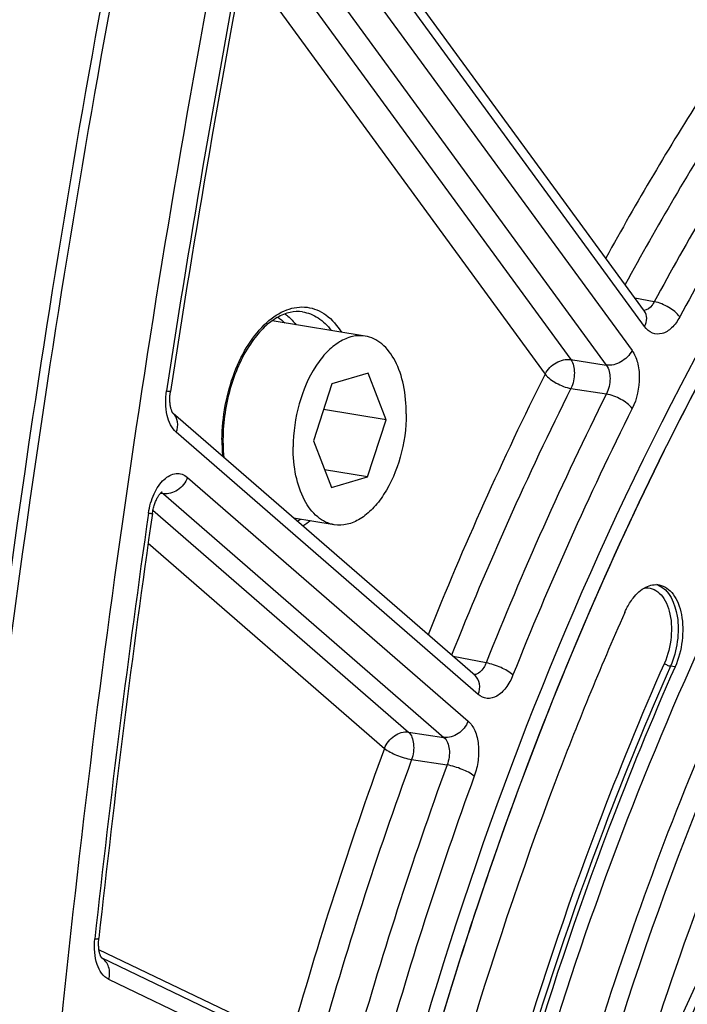
# Model space of a CAD drawing. Units: millimetres. Extents: x 0 to 594, y 0 to 420.
# Drawn here: x 290 to 297, y 68 to 77 of the extents above; entities that cross this region are included whole.
import ezdxf

# ---------------------------------------------------------------- set-up
doc = ezdxf.new("R2010")
doc.units = ezdxf.units.MM
doc.header["$LTSCALE"] = 32.67
doc.layers.get('0').update_dxf_attribs({"linetype": 'CONTINUOUS'})
doc.layers.add('SOLIDES', color=7, linetype='CONTINUOUS')

msp = doc.modelspace()

# ---------------------------------------------------------------- linework, layer by layer
at = {"color": 7, "linetype": 'CONTINUOUS'}
for p, q in [((293.602042, 74.206709), (292.725479, 74.350465)), ((293.629577, 73.85639), (293.287821, 73.756884)), ((293.798145, 73.41808), (293.629577, 73.85639)), ((293.287821, 73.756884), (293.114633, 73.219067)), ((293.798145, 73.41808), (293.209791, 73.51457)), ((293.624956, 72.880263), (293.798145, 73.41808)), ((293.114633, 73.219067), (293.2832, 72.780757)), ((293.624956, 72.880263), (293.219349, 72.946782)), ((293.2832, 72.780757), (293.624956, 72.880263)), ((293.310736, 72.430438), (292.927558, 72.493278))]:
    msp.add_line(p, q, dxfattribs=at)
at = {"color": 9, "linetype": 'CONTINUOUS'}
msp.add_line((296.519818, 71.091875), (296.476552, 71.098578), dxfattribs=at)
at = {"color": 7, "linetype": 'CONTINUOUS'}
for points, knots in [([(300.558102, 39.520542), (299.854087, 39.821314), (298.473668, 40.670178), (296.712079, 42.492377), (295.230686, 44.836131), (294.063399, 47.632565), (293.23691, 50.804587), (292.772638, 54.264068), (292.68297, 57.913839), (292.97032, 61.650457), (293.626478, 65.367535), (294.632746, 68.959114), (295.960514, 72.323), (297.572497, 75.36397), (299.424033, 77.996548), (301.466823, 80.14723), (303.647274, 81.753984), (305.225498, 82.455538), (306.006031, 82.682801)], [0, 0, 0, 0, 0.04529907, 0.09451698, 0.14877462, 0.20840905, 0.27313017, 0.3421848, 0.41449308, 0.4887599, 0.56357047, 0.63747789, 0.70908884, 0.77715251, 0.84065932, 0.89895769, 0.95189787, 1, 1, 1, 1]), ([(293.780915, 57.436102), (293.788272, 58.990246), (294.021755, 62.110301), (294.971098, 66.661233), (296.476294, 70.922971), (298.169215, 74.127007), (299.74824, 76.342923), (301.347203, 78.179627), (303.122804, 79.665918), (305.035014, 80.656878), (306.440717, 81.115946), (307.843806, 81.305572), (308.769289, 81.248216), (309.217495, 81.174711)], [0, 0, 0, 0, 0.14916701, 0.29923204, 0.44496776, 0.58162488, 0.64541656, 0.70571346, 0.81519417, 0.86487514, 0.91169346, 0.95640692, 1, 1, 1, 1]), ([(306.400841, 80.889694), (305.668916, 80.676584), (304.188652, 80.014105), (302.148456, 78.492991), (300.241736, 76.455536), (298.520212, 73.962416), (297.030392, 71.085682), (295.815047, 67.908951), (294.9096, 64.525835), (294.529533, 62.193973), (294.397881, 61.016495)], [0, 0, 0, 0, 0.09388308, 0.19740035, 0.311563, 0.43601685, 0.56939262, 0.70960321, 0.85408463, 1, 1, 1, 1]), ([(294.716384, 55.985366), (294.659725, 57.31667), (294.72041, 60.015007), (295.290933, 64.020395), (296.319108, 67.897394), (297.763095, 71.486533), (299.564163, 74.641102), (301.352232, 76.862041), (302.905493, 78.284114), (304.421191, 79.390276), (305.671993, 79.990175), (306.518739, 80.236717)], [0, 0, 0, 0, 0.13978969, 0.28229455, 0.42351456, 0.55956052, 0.68701198, 0.80332215, 0.85693685, 0.90748159, 1, 1, 1, 1]), ([(291.411332, 78.89081), (291.056502, 77.081542), (289.810853, 69.86131), (289.215621, 62.526979), (289.164819, 57.044772)], [0, 0, 0, 0, 0.25166386, 1, 1, 1, 1]), ([(293.602051, 74.206706), (293.562337, 74.213219), (293.47558, 74.209306), (293.35054, 74.15411), (293.233659, 74.056241), (293.088707, 73.868496), (292.96218, 73.566361), (292.924291, 73.300167), (292.923644, 73.163458)], [0, 0, 0, 0, 0.08809781, 0.18450495, 0.29424192, 0.41847198, 0.70073331, 1, 1, 1, 1]), ([(293.989134, 73.473689), (293.989566, 73.565029), (293.974304, 73.737658), (293.89972, 73.967192), (293.792195, 74.114973), (293.686208, 74.184336), (293.629998, 74.202122), (293.602051, 74.206706)], [0, 0, 0, 0, 0.30737279, 0.57811899, 0.80463984, 0.90470048, 1, 1, 1, 1]), ([(293.989134, 73.473689), (293.988486, 73.33698), (293.950597, 73.070786), (293.824071, 72.768651), (293.679118, 72.580906), (293.562238, 72.483036), (293.437198, 72.427841), (293.350441, 72.423928), (293.310726, 72.430441)], [0, 0, 0, 0, 0.29926669, 0.58152802, 0.70575808, 0.81549505, 0.91190219, 1, 1, 1, 1]), ([(293.310726, 72.430441), (293.28278, 72.435025), (293.226569, 72.452811), (293.120583, 72.522174), (293.013058, 72.669955), (292.938474, 72.899489), (292.923212, 73.072118), (292.923644, 73.163458)], [0, 0, 0, 0, 0.09529952, 0.19536016, 0.42188101, 0.69262721, 1, 1, 1, 1]), ([(297.862381, 72.283643), (296.987423, 70.567056), (295.562497, 66.871759), (294.792382, 62.992404), (294.569234, 60.997061)], [0, 0, 0, 0, 0.48969763, 1, 1, 1, 1]), ([(296.125679, 71.739805), (296.158184, 71.78115), (296.228421, 71.84998), (296.32923, 71.871308), (296.371004, 71.863536)], [0, 0, 0, 0, 0.55311951, 1, 1, 1, 1]), ([(296.371004, 71.863536), (296.395878, 71.858908), (296.446575, 71.836924), (296.507548, 71.774416), (296.553646, 71.687676), (296.594644, 71.5407), (296.596958, 71.333467), (296.553997, 71.169268), (296.519818, 71.091875)], [0, 0, 0, 0, 0.08732734, 0.18437971, 0.29611856, 0.42296111, 0.70798983, 1, 1, 1, 1]), ([(296.045471, 71.603771), (296.051055, 71.616415), (296.073659, 71.664028), (296.101643, 71.70923), (296.125679, 71.739805)], [0, 0, 0, 0, 0.2622025, 1, 1, 1, 1]), ([(296.045471, 71.603771), (295.812135, 71.075417), (294.916486, 68.886618), (294.251084, 66.605104), (293.87342, 64.858713)], [0, 0, 0, 0, 0.24428928, 1, 1, 1, 1]), ([(296.519818, 71.091875), (296.297711, 70.588945), (295.445159, 68.505468), (294.811776, 66.333739), (294.452285, 64.671383)], [0, 0, 0, 0, 0.24428928, 1, 1, 1, 1])]:
    msp.add_open_spline(points, degree=3, knots=knots, dxfattribs=at)
at = {"color": 3, "linetype": 'CONTINUOUS'}
msp.add_open_spline([(291.495312, 78.868851), (291.14081, 77.061261), (289.896543, 69.847841), (289.302848, 62.520306), (289.253363, 57.043328)], degree=3, knots=[0, 0, 0, 0, 0.25166931, 1, 1, 1, 1], dxfattribs=at)
at = {"layer": 'SOLIDES', "color": 9, "linetype": 'CONTINUOUS'}
for p, q in [((296.232819, 74.296883), (292.818046, 78.970183)), ((292.902008, 78.467646), (296.115131, 74.070314)), ((292.659272, 78.331228), (295.872398, 73.933892)), ((292.528483, 78.105238), (295.538504, 73.985863)), ((292.457872, 77.733258), (295.295769, 73.849443)), ((296.32421, 74.530253), (296.142414, 74.565436)), ((293.012014, 74.434815), (293.012079, 74.434806)), ((295.538504, 73.985863), (295.872398, 73.933892)), ((295.539157, 73.713664), (295.873026, 73.661647)), ((294.666615, 70.832), (291.823177, 73.30081)), ((291.928485, 72.875553), (294.570834, 70.581338)), ((291.687768, 72.723676), (291.673005, 72.725628)), ((291.701451, 72.721866), (291.687768, 72.723676)), ((291.701451, 72.721866), (294.343804, 70.427647)), ((291.603327, 72.567558), (294.010003, 70.477966)), ((291.558309, 72.255837), (293.782971, 70.324277)), ((294.740349, 71.129424), (294.429844, 71.188921)), ((294.010003, 70.477966), (294.343804, 70.427647)), ((294.039372, 70.218822), (294.373152, 70.168452)), ((292.894427, 67.565003), (291.095204, 68.427802)), ((293.43938, 67.067734), (291.187401, 68.147647))]:
    msp.add_line(p, q, dxfattribs=at)
at = {"layer": 'SOLIDES', "color": 7, "linetype": 'CONTINUOUS'}
for p, q in [((292.538698, 74.157402), (292.538005, 74.156432)), ((294.636543, 71.009455), (291.793681, 73.477766)), ((293.364665, 67.274507), (291.12034, 68.350749)), ((291.122391, 68.348133), (291.12034, 68.350749))]:
    msp.add_line(p, q, dxfattribs=at)
for points in [[(296.233108, 74.441315), (292.818178, 79.114832)], [(296.233475, 74.440363), (296.234102, 74.439843), (296.234641, 74.439358), (296.2348, 74.439203), (296.234616, 74.439406), (296.234128, 74.439985), (296.233372, 74.440959), (296.233117, 74.441304)], [(291.787409, 73.48724), (291.785746, 73.490404), (291.783992, 73.49403), (291.782175, 73.498117), (291.780318, 73.50267), (291.77844, 73.507708), (291.776561, 73.513241), (291.774709, 73.519262), (291.772908, 73.525768), (291.771179, 73.532762), (291.769549, 73.54023), (291.768041, 73.548142), (291.766678, 73.556485), (291.765477, 73.565242), (291.764461, 73.574373), (291.763645, 73.583857), (291.763044, 73.593671), (291.762671, 73.60377), (291.762537, 73.614127), (291.762652, 73.624715), (291.763022, 73.635491), (291.763654, 73.646422), (291.76455, 73.657481), (291.765712, 73.668624), (291.767141, 73.679816), (291.768088, 73.686294)], [(291.79372, 73.477702), (291.793271, 73.478218), (291.792553, 73.47912), (291.791567, 73.480468), (291.790351, 73.482277), (291.788953, 73.484534), (291.787409, 73.48724)], [(291.598096, 72.537683), (291.598943, 72.543367), (291.600856, 72.554819), (291.603032, 72.566191), (291.605461, 72.577443), (291.60813, 72.588532), (291.611027, 72.599426), (291.614138, 72.610094), (291.617444, 72.62049), (291.620926, 72.630589), (291.624567, 72.640363), (291.62834, 72.649768), (291.632223, 72.658784), (291.636193, 72.667391), (291.640217, 72.675551), (291.644271, 72.683253), (291.648331, 72.690485), (291.652355, 72.697217), (291.656318, 72.703444), (291.660194, 72.70917), (291.663954, 72.71439), (291.667562, 72.7191), (291.671005, 72.723322), (291.674276, 72.72709), (291.677353, 72.730414), (291.680209, 72.7333), (291.682824, 72.735768), (291.685176, 72.737833), (291.687227, 72.739501), (291.688916, 72.740768), (291.690139, 72.741611)], [(291.112703, 68.364349), (291.110871, 68.368457), (291.108995, 68.373049), (291.1071, 68.378128), (291.105207, 68.383701), (291.103338, 68.389779), (291.101522, 68.39635), (291.099786, 68.403393), (291.098153, 68.410899), (291.096643, 68.418858), (291.095281, 68.427235), (291.094087, 68.436011), (291.093076, 68.44517), (291.092267, 68.454681), (291.091673, 68.464518), (291.091309, 68.474659), (291.091186, 68.485074), (291.091313, 68.495733), (291.091702, 68.506611), (291.092358, 68.517675), (291.093288, 68.528896), (291.09398, 68.535692)], [(291.12034, 68.350749), (291.120254, 68.350866), (291.11906, 68.352636), (291.117671, 68.35487), (291.116128, 68.357564), (291.114463, 68.360721), (291.112703, 68.364349)]]:
    msp.add_lwpolyline(points, dxfattribs=at)
at = {"layer": 'SOLIDES', "color": 9, "linetype": 'CONTINUOUS'}
for centre, radius, start, end in [((410.928851, 55.46176), 120.583007, 169.13132564, 171.30536073), ((324.94965, 59.060529), 33.137057, 153.4937575, 158.1485247), ((324.977989, 59.032824), 32.896381, 153.4950439, 158.2895671), ((325.303141, 58.977953), 32.889855, 153.4838179, 158.3177101), ((291.71534, 73.388701), 0.118613, 48.6479389, 49.0335405), ((325.291065, 58.969573), 32.604386, 153.4838201, 158.3177084), ((293.915113, 73.215919), 1.662033, 179.6864685, 184.9163503), ((293.993641, 73.216773), 1.740555, 179.5146282, 179.7287098), ((410.393637, 55.534555), 120.042881, 171.85620912, 173.78473345), ((292.65836, 72.965356), 0.586606, 301.1639506, 304.6226469), ((296.294026, 71.694764), 0.180033, 69.2373073, 72.2960052), ((294.625086, 71.089343), 0.070434, 270.4230819, 273.4424248), ((329.030932, 57.450992), 37.525194, 159.9367605, 164.3639438), ((328.984126, 57.456275), 37.202399, 159.9367605, 164.3639438), ((329.303656, 57.4039), 37.189701, 159.9263268, 164.3743772), ((329.256856, 57.409181), 36.866912, 159.9263287, 164.3743756)]:
    msp.add_arc(centre, radius, start, end, dxfattribs=at)
at = {"layer": 'SOLIDES', "color": 7, "linetype": 'CONTINUOUS'}
for centre, radius, start, end in [((410.76764, 55.488199), 120.382989, 169.1313262, 171.30536129), ((293.947398, 73.22341), 1.684611, 179.7287277, 179.9440693), ((410.381475, 55.542218), 119.99307, 171.8574133, 173.78352524)]:
    msp.add_arc(centre, radius, start, end, dxfattribs=at)
at = {"layer": 'SOLIDES', "color": 9, "linetype": 'CONTINUOUS'}
for points, knots in [([(306.004625, 82.683061), (305.224059, 82.455789), (303.645769, 81.754195), (301.465237, 80.147342), (299.422383, 77.996523), (297.570804, 75.36378), (295.958803, 72.322625), (294.631048, 68.958547), (293.624825, 65.366783), (292.968745, 61.649538), (292.681506, 57.912783), (292.771315, 54.26292), (293.235754, 50.803398), (294.062431, 47.631398), (295.229921, 44.835051), (296.711527, 42.491455), (298.473335, 40.669489), (299.853886, 39.820852), (300.557953, 39.520203)], [0, 0, 0, 0, 0.04810277, 0.10104385, 0.1593434, 0.2228516, 0.29091676, 0.36252915, 0.43643783, 0.5112493, 0.58551656, 0.6578247, 0.72687856, 0.79159831, 0.85123086, 0.90548635, 0.95470225, 1, 1, 1, 1]), ([(301.804142, 80.511907), (300.763225, 79.648972), (298.796214, 77.529263), (297.275137, 75.08493), (296.574714, 73.744464)], [0, 0, 0, 0, 0.47201416, 1, 1, 1, 1]), ([(297.10883, 76.986757), (296.999953, 76.823877), (296.564194, 76.155679), (296.158205, 75.468158), (295.868029, 74.940965)], [0, 0, 0, 0, 0.24560596, 1, 1, 1, 1]), ([(297.336622, 76.82399), (297.223401, 76.654612), (296.770283, 75.958954), (296.349645, 75.242248), (296.049768, 74.692248)], [0, 0, 0, 0, 0.24541211, 1, 1, 1, 1]), ([(297.670401, 76.770272), (297.551627, 76.592674), (297.07631, 75.862363), (296.636737, 75.108916), (296.32421, 74.530253)], [0, 0, 0, 0, 0.24520778, 1, 1, 1, 1]), ([(297.898163, 76.607462), (297.78042, 76.431406), (297.309229, 75.707434), (296.873472, 74.960527), (296.563658, 74.386887)], [0, 0, 0, 0, 0.24520778, 1, 1, 1, 1]), ([(292.253148, 73.231517), (292.254062, 73.339469), (292.275611, 73.554752), (292.360089, 73.8598), (292.490178, 74.126943), (292.655868, 74.33393), (292.847397, 74.464521), (293.056502, 74.496787), (293.249335, 74.413439), (293.339149, 74.305489), (293.377439, 74.243582)], [0, 0, 0, 0, 0.1591619, 0.31706223, 0.46446625, 0.59429344, 0.70403085, 0.79888115, 0.89267999, 1, 1, 1, 1]), ([(296.32421, 74.530253), (296.318244, 74.518804), (296.296267, 74.482666), (296.257228, 74.451275), (296.227217, 74.449362)], [0, 0, 0, 0, 0.30035278, 1, 1, 1, 1]), ([(296.563658, 74.386887), (296.537758, 74.424393), (296.460475, 74.483788), (296.372315, 74.521828), (296.324211, 74.530254)], [0, 0, 0, 0, 0.48274743, 1, 1, 1, 1]), ([(292.846667, 74.415728), (292.856178, 74.408958), (292.894701, 74.379042), (292.928268, 74.342986), (292.950892, 74.313632)], [0, 0, 0, 0, 0.23956554, 1, 1, 1, 1]), ([(293.012079, 74.434806), (293.063565, 74.427479), (293.169546, 74.385462), (293.24849, 74.305371), (293.283117, 74.259013)], [0, 0, 0, 0, 0.47334471, 1, 1, 1, 1]), ([(296.232819, 74.296883), (296.245228, 74.320773), (296.261093, 74.370501), (296.246771, 74.422611), (296.233116, 74.441303)], [0, 0, 0, 0, 0.53767037, 1, 1, 1, 1]), ([(296.563658, 74.386887), (296.543259, 74.349115), (296.498002, 74.284741), (296.405313, 74.221773), (296.300911, 74.225396), (296.251947, 74.270705), (296.232819, 74.296883)], [0, 0, 0, 0, 0.30707145, 0.55565411, 0.76808169, 1, 1, 1, 1]), ([(296.115131, 74.070314), (296.092139, 74.026051), (296.019464, 73.954541), (295.918794, 73.927162), (295.872397, 73.933894)], [0, 0, 0, 0, 0.51547813, 1, 1, 1, 1]), ([(296.115131, 74.070314), (296.138871, 74.037828), (296.173477, 73.954496), (296.193988, 73.766801), (296.161172, 73.615481), (296.116389, 73.525818)], [0, 0, 0, 0, 0.21399525, 0.46694491, 1, 1, 1, 1]), ([(295.295769, 73.849443), (295.318762, 73.893706), (295.391436, 73.965217), (295.492106, 73.992595), (295.538504, 73.985863)], [0, 0, 0, 0, 0.51547856, 1, 1, 1, 1]), ([(295.538504, 73.985863), (295.563504, 73.950593), (295.580494, 73.852027), (295.560864, 73.758794), (295.539157, 73.713664)], [0, 0, 0, 0, 0.46331176, 1, 1, 1, 1]), ([(295.872398, 73.933892), (295.898585, 73.899089), (295.917708, 73.799894), (295.896081, 73.706172), (295.873026, 73.661647)], [0, 0, 0, 0, 0.4648518, 1, 1, 1, 1]), ([(295.295769, 73.849443), (295.323408, 73.813742), (295.402719, 73.758168), (295.49095, 73.722066), (295.539157, 73.713664)], [0, 0, 0, 0, 0.47988811, 1, 1, 1, 1]), ([(296.574714, 73.744464), (295.606584, 71.891661), (294.01939, 67.889566), (292.699264, 61.569204), (292.486155, 56.173062), (292.901403, 52.024524), (293.485394, 49.150047), (294.334323, 46.527015), (295.431887, 44.210059), (296.758033, 42.247865), (298.290106, 40.683621), (300.001441, 39.557293), (301.856256, 38.905867), (303.802447, 38.753951), (305.088715, 38.98052), (305.719366, 39.164143)], [0, 0, 0, 0, 0.14601264, 0.29862577, 0.44914784, 0.52105108, 0.58944389, 0.65362659, 0.71315654, 0.76793322, 0.81829546, 0.8651091, 0.90978297, 0.95412234, 1, 1, 1, 1]), ([(291.823177, 73.30081), (291.777738, 73.34026), (291.719389, 73.475705), (291.719976, 73.614212), (291.73158, 73.690093)], [0, 0, 0, 0, 0.43942794, 1, 1, 1, 1]), ([(291.73158, 73.690093), (291.736788, 73.689411), (291.745527, 73.688508), (291.757773, 73.686397), (291.763188, 73.687092), (291.767966, 73.685501), (291.768087, 73.686294)], [0, 0, 0, 0, 0.42889932, 0.74286893, 0.93449096, 1, 1, 1, 1]), ([(296.116389, 73.525818), (296.088761, 73.561531), (296.009462, 73.617129), (295.921232, 73.653244), (295.873026, 73.661646)], [0, 0, 0, 0, 0.47990583, 1, 1, 1, 1]), ([(291.823177, 73.30081), (291.835123, 73.332074), (291.84604, 73.397147), (291.815616, 73.458455), (291.793706, 73.477739)], [0, 0, 0, 0, 0.53416136, 1, 1, 1, 1]), ([(291.561306, 72.539573), (291.57028, 72.6023), (291.60329, 72.71767), (291.689724, 72.855407), (291.797721, 72.918894), (291.880187, 72.909045), (291.913718, 72.888376), (291.928485, 72.875553)], [0, 0, 0, 0, 0.31921742, 0.5952444, 0.80729588, 0.90147851, 1, 1, 1, 1]), ([(291.928485, 72.875553), (291.910475, 72.828421), (291.847678, 72.747932), (291.746757, 72.715364), (291.701453, 72.721864)], [0, 0, 0, 0, 0.5243565, 1, 1, 1, 1]), ([(291.561306, 72.539573), (291.566539, 72.539041), (291.575351, 72.538314), (291.587605, 72.536999), (291.593224, 72.53752), (291.597976, 72.53685), (291.598096, 72.537683)], [0, 0, 0, 0, 0.42707678, 0.74002714, 0.93171368, 1, 1, 1, 1]), ([(296.357847, 71.863104), (296.466053, 71.822091), (296.539612, 71.640991), (296.551807, 71.450715), (296.541183, 71.290206), (296.508979, 71.172003), (296.476552, 71.098578)], [0, 0, 0, 0, 0.42037043, 0.56121929, 0.7084115, 1, 1, 1, 1]), ([(299.305391, 71.9026), (299.016614, 71.613706), (297.84057, 70.281975), (296.962002, 68.706102), (296.427694, 67.450099)], [0, 0, 0, 0, 0.23033423, 1, 1, 1, 1]), ([(296.229734, 71.834336), (296.254475, 71.837862), (296.307791, 71.833433), (296.378363, 71.788126), (296.432676, 71.712773), (296.484198, 71.574269), (296.49411, 71.368781), (296.453603, 71.204411), (296.419257, 71.126638)], [0, 0, 0, 0, 0.08838639, 0.18101254, 0.28759642, 0.41150788, 0.69930326, 1, 1, 1, 1]), ([(299.365034, 71.845492), (299.077643, 71.557985), (297.907248, 70.23265), (297.032898, 68.664345), (296.501156, 67.414374)], [0, 0, 0, 0, 0.23033411, 1, 1, 1, 1]), ([(296.419257, 71.126638), (296.196676, 70.622638), (295.342311, 68.534728), (294.70758, 66.358379), (294.347324, 64.692485)], [0, 0, 0, 0, 0.24428927, 1, 1, 1, 1]), ([(294.740349, 71.129424), (294.734504, 71.114134), (294.712506, 71.066759), (294.66636, 71.021262), (294.629315, 71.019037)], [0, 0, 0, 0, 0.30607693, 1, 1, 1, 1]), ([(294.993543, 71.015575), (294.961216, 71.045537), (294.877342, 71.090323), (294.788785, 71.121106), (294.740349, 71.129425)], [0, 0, 0, 0, 0.47281579, 1, 1, 1, 1]), ([(296.419257, 71.126638), (296.426241, 71.1191), (296.445135, 71.107807), (296.465481, 71.100293), (296.476552, 71.098578)], [0, 0, 0, 0, 0.47843368, 1, 1, 1, 1]), ([(296.476552, 71.098578), (296.254455, 70.595671), (295.401942, 68.51229), (294.768587, 66.34066), (294.409113, 64.678379)], [0, 0, 0, 0, 0.24428928, 1, 1, 1, 1]), ([(294.666615, 70.832), (294.678611, 70.863394), (294.689537, 70.928778), (294.658666, 70.990245), (294.636543, 71.009454)], [0, 0, 0, 0, 0.53425186, 1, 1, 1, 1]), ([(294.993543, 71.015575), (294.976423, 70.972653), (294.936014, 70.897121), (294.852056, 70.813595), (294.749926, 70.783478), (294.68943, 70.812189), (294.666615, 70.832)], [0, 0, 0, 0, 0.31644945, 0.57950658, 0.79307593, 1, 1, 1, 1]), ([(294.570834, 70.581338), (294.552825, 70.534205), (294.490027, 70.453717), (294.389107, 70.421149), (294.343803, 70.427649)], [0, 0, 0, 0, 0.5243565, 1, 1, 1, 1]), ([(294.570834, 70.581338), (294.598379, 70.557424), (294.643397, 70.486224), (294.672804, 70.357065), (294.670509, 70.210174), (294.647046, 70.110831), (294.629533, 70.062942)], [0, 0, 0, 0, 0.20025882, 0.44501654, 0.72006242, 1, 1, 1, 1]), ([(293.782971, 70.324277), (293.800981, 70.371409), (293.863778, 70.451899), (293.964698, 70.484466), (294.010003, 70.477966)], [0, 0, 0, 0, 0.52435699, 1, 1, 1, 1]), ([(294.010003, 70.477966), (294.039643, 70.451596), (294.067818, 70.356281), (294.055933, 70.266238), (294.039372, 70.218822)], [0, 0, 0, 0, 0.44130318, 1, 1, 1, 1]), ([(294.343804, 70.427647), (294.37438, 70.401719), (294.405005, 70.306152), (294.391071, 70.21536), (294.373152, 70.168452)], [0, 0, 0, 0, 0.44393944, 1, 1, 1, 1]), ([(293.782971, 70.324277), (293.816944, 70.29673), (293.902131, 70.255925), (293.99087, 70.227106), (294.039372, 70.218822)], [0, 0, 0, 0, 0.47059165, 1, 1, 1, 1]), ([(294.629533, 70.062942), (294.595571, 70.090505), (294.510391, 70.131335), (294.421653, 70.160167), (294.373152, 70.168451)], [0, 0, 0, 0, 0.47060505, 1, 1, 1, 1]), ([(291.187401, 68.147647), (291.133635, 68.173427), (291.075605, 68.269034), (291.050648, 68.406254), (291.051746, 68.48864), (291.056349, 68.530907)], [0, 0, 0, 0, 0.42306209, 0.69833826, 1, 1, 1, 1]), ([(291.056349, 68.530907), (291.065604, 68.530894), (291.077979, 68.531199), (291.089697, 68.532822), (291.093859, 68.534586), (291.093979, 68.535692)], [0, 0, 0, 0, 0.7205296, 0.91337101, 1, 1, 1, 1]), ([(291.187401, 68.147647), (291.197652, 68.186236), (291.200277, 68.265845), (291.15132, 68.332763), (291.120869, 68.350131)], [0, 0, 0, 0, 0.53248479, 1, 1, 1, 1])]:
    msp.add_open_spline(points, degree=3, knots=knots, dxfattribs=at)
at = {"layer": 'SOLIDES', "color": 7, "linetype": 'CONTINUOUS'}
for points, knots in [([(292.374221, 78.725263), (291.649845, 75.031691), (290.550284, 67.615606), (289.951009, 56.516812), (290.415855, 45.723902), (291.45736, 38.718281), (292.168853, 35.34136)], [0, 0, 0, 0, 0.25869233, 0.51440298, 0.76281118, 1, 1, 1, 1]), ([(293.012072, 74.434807), (292.973424, 74.440306), (292.888671, 74.435791), (292.76391, 74.383279), (292.642879, 74.288432), (292.572465, 74.204641), (292.538698, 74.157402)], [0, 0, 0, 0, 0.20390942, 0.43203798, 0.69669423, 1, 1, 1, 1]), ([(292.538005, 74.156432), (292.447158, 74.029048), (292.3123, 73.725882), (292.263605, 73.40013), (292.262806, 73.231386)], [0, 0, 0, 0, 0.48111158, 1, 1, 1, 1]), ([(292.262788, 73.225055), (292.262774, 73.211375), (292.26338, 73.157451), (292.266632, 73.103551), (292.27067, 73.063509)], [0, 0, 0, 0, 0.25368559, 1, 1, 1, 1])]:
    msp.add_open_spline(points, degree=3, knots=knots, dxfattribs=at)
at = {"layer": 'SOLIDES', "color": 9, "linetype": 'CONTINUOUS'}
for points in [[(292.779046, 74.384557), (292.802674, 74.369077), (292.824676, 74.350917), (292.844763, 74.331058)], [(291.681754, 72.734789), (291.688941, 72.731626), (291.695617, 72.727122), (291.701451, 72.721866)], [(293.086128, 72.467243), (293.063903, 72.448833), (293.040539, 72.431686), (293.016115, 72.416312)]]:
    msp.add_open_spline(points, degree=3, dxfattribs=at)

doc.saveas('drawing.dxf')
